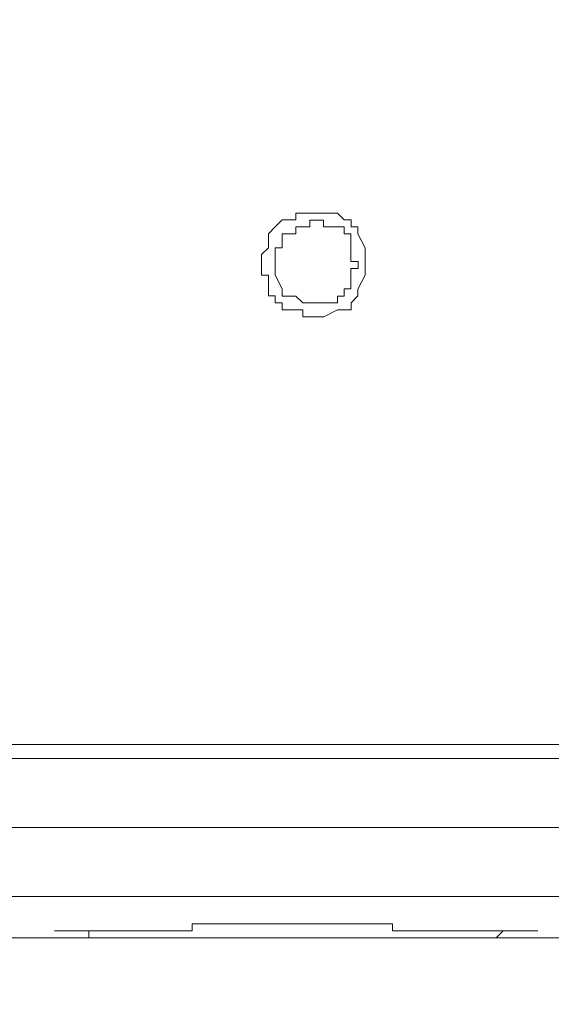
# Model space of a CAD drawing. Units: inches. Extents: x 5.8 to 23.3, y 8.2 to 20.4.
# Drawn here: x 13.9 to 14, y 12.1 to 12.2 of the extents above; entities that cross this region are included whole.
import ezdxf

# ---------------------------------------------------------------- set-up
doc = ezdxf.new("R2010")
doc.units = ezdxf.units.IN
doc.header["$MEASUREMENT"] = 0
doc.layers.add('Vrstva 1', color=7, linetype='Continuous')

msp = doc.modelspace()

# ---------------------------------------------------------------- linework, layer by layer
at = {"layer": 'Vrstva 1', "lineweight": 18}
msp.add_open_spline([(5.81549, 10.69388), (5.81549, 10.69388), (23.29856, 10.69388), (23.29856, 10.69388), (23.29856, 10.69388), (23.29856, 10.69388), (23.29856, 19.41324), (23.29856, 19.41324), (23.29856, 19.41324), (23.29856, 19.41324), (5.81549, 19.41324), (5.81549, 19.41324), (5.81549, 19.41324), (5.81549, 19.41324), (5.81549, 10.69388), (5.81549, 10.69388)], degree=3, knots=[0, 0, 0, 0, 0.25, 0.25, 0.25, 0.25, 0.5, 0.5, 0.5, 0.5, 0.75, 0.75, 0.75, 0.75, 1, 1, 1, 1], dxfattribs=at)
at = {"layer": 'Vrstva 1', "lineweight": 15}
for points, knots in [([(12.87347, 15.49788), (12.87347, 15.49788), (14.98865, 15.49788), (14.98865, 15.49788), (14.98865, 15.49788), (14.98865, 15.49788), (14.98865, 12.13323), (14.98865, 12.13323), (14.98865, 12.13323), (14.98865, 12.13323), (12.87139, 12.13323), (12.87139, 12.13323)], [0, 0, 0, 0, 0.333333, 0.333333, 0.333333, 0.333333, 0.666667, 0.666667, 0.666667, 0.666667, 1, 1, 1, 1]), ([(13.97089, 12.20667), (13.97089, 12.20667), (13.97089, 12.20667), (13.97089, 12.20667), (13.97089, 12.20667), (13.97089, 12.20667), (13.97089, 12.2077), (13.97089, 12.2077), (13.97089, 12.2077), (13.97089, 12.2077), (13.96983, 12.20978), (13.96983, 12.20978), (13.96983, 12.20978), (13.96983, 12.20978), (13.96983, 12.2108), (13.96983, 12.2108), (13.96983, 12.2108), (13.96983, 12.2108), (13.96881, 12.2108), (13.96881, 12.2108), (13.96881, 12.2108), (13.96881, 12.2108), (13.96881, 12.21186), (13.96881, 12.21186), (13.96881, 12.21186), (13.96881, 12.21186), (13.96779, 12.21186), (13.96779, 12.21186), (13.96779, 12.21186), (13.96779, 12.21186), (13.96676, 12.21285), (13.96676, 12.21285), (13.96676, 12.21285), (13.96676, 12.21285), (13.96472, 12.21285), (13.96472, 12.21285), (13.96472, 12.21285), (13.96472, 12.21285), (13.96366, 12.21285), (13.96366, 12.21285), (13.96366, 12.21285), (13.96366, 12.21285), (13.9626, 12.21285), (13.9626, 12.21285), (13.9626, 12.21285), (13.9626, 12.21285), (13.96158, 12.21285), (13.96158, 12.21285), (13.96158, 12.21285), (13.96158, 12.21285), (13.96052, 12.21285), (13.96052, 12.21285), (13.96052, 12.21285), (13.96052, 12.21285), (13.96052, 12.21186), (13.96052, 12.21186), (13.96052, 12.21186), (13.96052, 12.21186), (13.95847, 12.21186), (13.95847, 12.21186), (13.95847, 12.21186), (13.95847, 12.21186), (13.95741, 12.2108), (13.95741, 12.2108), (13.95741, 12.2108), (13.95741, 12.2108), (13.95643, 12.20978), (13.95643, 12.20978), (13.95643, 12.20978), (13.95643, 12.20978), (13.95643, 12.2077), (13.95643, 12.2077), (13.95643, 12.2077), (13.95643, 12.2077), (13.95537, 12.20667), (13.95537, 12.20667), (13.95537, 12.20667), (13.95537, 12.20667), (13.95537, 12.20562), (13.95537, 12.20562), (13.95537, 12.20562), (13.95537, 12.20562), (13.95537, 12.20459), (13.95537, 12.20459), (13.95537, 12.20459), (13.95537, 12.20459), (13.95537, 12.20357), (13.95537, 12.20357), (13.95537, 12.20357), (13.95537, 12.20357), (13.95643, 12.20357), (13.95643, 12.20357), (13.95643, 12.20357), (13.95643, 12.20357), (13.95643, 12.20149), (13.95643, 12.20149), (13.95643, 12.20149), (13.95643, 12.20149), (13.95643, 12.20046), (13.95643, 12.20046), (13.95643, 12.20046), (13.95643, 12.20046), (13.95741, 12.20046), (13.95741, 12.20046), (13.95741, 12.20046), (13.95741, 12.20046), (13.95741, 12.19944), (13.95741, 12.19944), (13.95741, 12.19944), (13.95741, 12.19944), (13.95847, 12.19944), (13.95847, 12.19944), (13.95847, 12.19944), (13.95847, 12.19944), (13.95847, 12.19838), (13.95847, 12.19838), (13.95847, 12.19838), (13.95847, 12.19838), (13.96052, 12.19838), (13.96052, 12.19838), (13.96052, 12.19838), (13.96052, 12.19838), (13.96158, 12.19838), (13.96158, 12.19838), (13.96158, 12.19838), (13.96158, 12.19838), (13.96158, 12.19736), (13.96158, 12.19736), (13.96158, 12.19736), (13.96158, 12.19736), (13.9626, 12.19736), (13.9626, 12.19736), (13.9626, 12.19736), (13.9626, 12.19736), (13.96366, 12.19736), (13.96366, 12.19736), (13.96366, 12.19736), (13.96366, 12.19736), (13.96472, 12.19736), (13.96472, 12.19736), (13.96472, 12.19736), (13.96472, 12.19736), (13.96676, 12.19838), (13.96676, 12.19838), (13.96676, 12.19838), (13.96676, 12.19838), (13.96779, 12.19838), (13.96779, 12.19838), (13.96779, 12.19838), (13.96779, 12.19838), (13.96881, 12.19838), (13.96881, 12.19838), (13.96881, 12.19838), (13.96881, 12.19838), (13.96881, 12.19944), (13.96881, 12.19944), (13.96881, 12.19944), (13.96881, 12.19944), (13.96983, 12.20046), (13.96983, 12.20046), (13.96983, 12.20046), (13.96983, 12.20046), (13.96983, 12.20149), (13.96983, 12.20149), (13.96983, 12.20149), (13.96983, 12.20149), (13.97089, 12.20357), (13.97089, 12.20357), (13.97089, 12.20357), (13.97089, 12.20357), (13.97089, 12.20459), (13.97089, 12.20459), (13.97089, 12.20459), (13.97089, 12.20459), (13.97089, 12.20562), (13.97089, 12.20562)], [0, 0, 0, 0, 0.022727, 0.022727, 0.022727, 0.022727, 0.045455, 0.045455, 0.045455, 0.045455, 0.068182, 0.068182, 0.068182, 0.068182, 0.090909, 0.090909, 0.090909, 0.090909, 0.113636, 0.113636, 0.113636, 0.113636, 0.136364, 0.136364, 0.136364, 0.136364, 0.159091, 0.159091, 0.159091, 0.159091, 0.181818, 0.181818, 0.181818, 0.181818, 0.204545, 0.204545, 0.204545, 0.204545, 0.227273, 0.227273, 0.227273, 0.227273, 0.25, 0.25, 0.25, 0.25, 0.272727, 0.272727, 0.272727, 0.272727, 0.295455, 0.295455, 0.295455, 0.295455, 0.318182, 0.318182, 0.318182, 0.318182, 0.340909, 0.340909, 0.340909, 0.340909, 0.363636, 0.363636, 0.363636, 0.363636, 0.386364, 0.386364, 0.386364, 0.386364, 0.409091, 0.409091, 0.409091, 0.409091, 0.431818, 0.431818, 0.431818, 0.431818, 0.454545, 0.454545, 0.454545, 0.454545, 0.477273, 0.477273, 0.477273, 0.477273, 0.5, 0.5, 0.5, 0.5, 0.522727, 0.522727, 0.522727, 0.522727, 0.545455, 0.545455, 0.545455, 0.545455, 0.568182, 0.568182, 0.568182, 0.568182, 0.590909, 0.590909, 0.590909, 0.590909, 0.613636, 0.613636, 0.613636, 0.613636, 0.636364, 0.636364, 0.636364, 0.636364, 0.659091, 0.659091, 0.659091, 0.659091, 0.681818, 0.681818, 0.681818, 0.681818, 0.704545, 0.704545, 0.704545, 0.704545, 0.727273, 0.727273, 0.727273, 0.727273, 0.75, 0.75, 0.75, 0.75, 0.772727, 0.772727, 0.772727, 0.772727, 0.795455, 0.795455, 0.795455, 0.795455, 0.818182, 0.818182, 0.818182, 0.818182, 0.840909, 0.840909, 0.840909, 0.840909, 0.863636, 0.863636, 0.863636, 0.863636, 0.886364, 0.886364, 0.886364, 0.886364, 0.909091, 0.909091, 0.909091, 0.909091, 0.931818, 0.931818, 0.931818, 0.931818, 0.954545, 0.954545, 0.954545, 0.954545, 0.977273, 0.977273, 0.977273, 0.977273, 1, 1, 1, 1]), ([(13.96985, 12.20562), (13.96985, 12.20562), (13.96985, 12.20562), (13.96985, 12.20562), (13.96985, 12.20562), (13.96985, 12.20562), (13.96879, 12.20562), (13.96879, 12.20562), (13.96879, 12.20562), (13.96879, 12.20562), (13.96879, 12.20668), (13.96879, 12.20668), (13.96879, 12.20668), (13.96879, 12.20668), (13.96879, 12.2077), (13.96879, 12.2077), (13.96879, 12.2077), (13.96879, 12.2077), (13.96879, 12.20975), (13.96879, 12.20975), (13.96879, 12.20975), (13.96879, 12.20975), (13.96777, 12.20975), (13.96777, 12.20975), (13.96777, 12.20975), (13.96777, 12.20975), (13.96777, 12.21084), (13.96777, 12.21084), (13.96777, 12.21084), (13.96777, 12.21084), (13.96675, 12.21084), (13.96675, 12.21084), (13.96675, 12.21084), (13.96675, 12.21084), (13.96467, 12.21084), (13.96467, 12.21084), (13.96467, 12.21084), (13.96467, 12.21084), (13.96467, 12.21183), (13.96467, 12.21183), (13.96467, 12.21183), (13.96467, 12.21183), (13.96368, 12.21183), (13.96368, 12.21183), (13.96368, 12.21183), (13.96368, 12.21183), (13.96262, 12.21183), (13.96262, 12.21183), (13.96262, 12.21183), (13.96262, 12.21183), (13.96262, 12.21084), (13.96262, 12.21084), (13.96262, 12.21084), (13.96262, 12.21084), (13.96156, 12.21084), (13.96156, 12.21084), (13.96156, 12.21084), (13.96156, 12.21084), (13.96054, 12.21084), (13.96054, 12.21084), (13.96054, 12.21084), (13.96054, 12.21084), (13.96054, 12.20975), (13.96054, 12.20975), (13.96054, 12.20975), (13.96054, 12.20975), (13.95849, 12.20975), (13.95849, 12.20975), (13.95849, 12.20975), (13.95849, 12.20975), (13.95849, 12.2077), (13.95849, 12.2077), (13.95849, 12.2077), (13.95849, 12.2077), (13.95744, 12.2077), (13.95744, 12.2077), (13.95744, 12.2077), (13.95744, 12.2077), (13.95744, 12.20668), (13.95744, 12.20668), (13.95744, 12.20668), (13.95744, 12.20668), (13.95744, 12.20562), (13.95744, 12.20562), (13.95744, 12.20562), (13.95744, 12.20562), (13.95744, 12.2046), (13.95744, 12.2046), (13.95744, 12.2046), (13.95744, 12.2046), (13.95744, 12.20357), (13.95744, 12.20357), (13.95744, 12.20357), (13.95744, 12.20357), (13.95849, 12.20153), (13.95849, 12.20153), (13.95849, 12.20153), (13.95849, 12.20153), (13.95849, 12.20043), (13.95849, 12.20043), (13.95849, 12.20043), (13.95849, 12.20043), (13.96054, 12.20043), (13.96054, 12.20043), (13.96054, 12.20043), (13.96054, 12.20043), (13.96156, 12.19944), (13.96156, 12.19944), (13.96156, 12.19944), (13.96156, 12.19944), (13.96262, 12.19944), (13.96262, 12.19944), (13.96262, 12.19944), (13.96262, 12.19944), (13.96368, 12.19944), (13.96368, 12.19944), (13.96368, 12.19944), (13.96368, 12.19944), (13.96467, 12.19944), (13.96467, 12.19944), (13.96467, 12.19944), (13.96467, 12.19944), (13.96675, 12.19944), (13.96675, 12.19944), (13.96675, 12.19944), (13.96675, 12.19944), (13.96675, 12.20043), (13.96675, 12.20043), (13.96675, 12.20043), (13.96675, 12.20043), (13.96777, 12.20043), (13.96777, 12.20043), (13.96777, 12.20043), (13.96777, 12.20043), (13.96777, 12.20153), (13.96777, 12.20153), (13.96777, 12.20153), (13.96777, 12.20153), (13.96879, 12.20153), (13.96879, 12.20153), (13.96879, 12.20153), (13.96879, 12.20153), (13.96879, 12.20357), (13.96879, 12.20357), (13.96879, 12.20357), (13.96879, 12.20357), (13.96879, 12.2046), (13.96879, 12.2046), (13.96879, 12.2046), (13.96879, 12.2046), (13.96985, 12.2046), (13.96985, 12.2046), (13.96985, 12.2046), (13.96985, 12.2046), (13.96985, 12.20562), (13.96985, 12.20562)], [0, 0, 0, 0, 0.025641, 0.025641, 0.025641, 0.025641, 0.051282, 0.051282, 0.051282, 0.051282, 0.076923, 0.076923, 0.076923, 0.076923, 0.102564, 0.102564, 0.102564, 0.102564, 0.128205, 0.128205, 0.128205, 0.128205, 0.153846, 0.153846, 0.153846, 0.153846, 0.179487, 0.179487, 0.179487, 0.179487, 0.205128, 0.205128, 0.205128, 0.205128, 0.230769, 0.230769, 0.230769, 0.230769, 0.25641, 0.25641, 0.25641, 0.25641, 0.282051, 0.282051, 0.282051, 0.282051, 0.307692, 0.307692, 0.307692, 0.307692, 0.333333, 0.333333, 0.333333, 0.333333, 0.358974, 0.358974, 0.358974, 0.358974, 0.384615, 0.384615, 0.384615, 0.384615, 0.410256, 0.410256, 0.410256, 0.410256, 0.435897, 0.435897, 0.435897, 0.435897, 0.461538, 0.461538, 0.461538, 0.461538, 0.487179, 0.487179, 0.487179, 0.487179, 0.512821, 0.512821, 0.512821, 0.512821, 0.538462, 0.538462, 0.538462, 0.538462, 0.564103, 0.564103, 0.564103, 0.564103, 0.589744, 0.589744, 0.589744, 0.589744, 0.615385, 0.615385, 0.615385, 0.615385, 0.641026, 0.641026, 0.641026, 0.641026, 0.666667, 0.666667, 0.666667, 0.666667, 0.692308, 0.692308, 0.692308, 0.692308, 0.717949, 0.717949, 0.717949, 0.717949, 0.74359, 0.74359, 0.74359, 0.74359, 0.769231, 0.769231, 0.769231, 0.769231, 0.794872, 0.794872, 0.794872, 0.794872, 0.820513, 0.820513, 0.820513, 0.820513, 0.846154, 0.846154, 0.846154, 0.846154, 0.871795, 0.871795, 0.871795, 0.871795, 0.897436, 0.897436, 0.897436, 0.897436, 0.923077, 0.923077, 0.923077, 0.923077, 0.948718, 0.948718, 0.948718, 0.948718, 0.974359, 0.974359, 0.974359, 0.974359, 1, 1, 1, 1]), ([(13.97089, 12.20562), (13.97089, 12.20562), (13.97089, 12.20562), (13.97089, 12.20562), (13.97089, 12.20562), (13.97089, 12.20562), (13.97089, 12.20668), (13.97089, 12.20668)], [0, 0, 0, 0, 0.5, 0.5, 0.5, 0.5, 1, 1, 1, 1]), ([(12.80417, 12.13115), (12.80417, 12.13115), (12.87138, 12.13115), (12.87138, 12.13115), (12.87138, 12.13115), (12.87138, 12.13115), (14.98864, 12.13115), (14.98864, 12.13115), (14.98864, 12.13115), (14.98864, 12.13115), (14.98864, 12.13324), (14.98864, 12.13324), (14.98864, 12.13324), (14.98864, 12.13324), (14.99072, 12.13324), (14.99072, 12.13324)], [0, 0, 0, 0, 0.25, 0.25, 0.25, 0.25, 0.5, 0.5, 0.5, 0.5, 0.75, 0.75, 0.75, 0.75, 1, 1, 1, 1]), ([(14.07949, 12.12082), (14.07949, 12.12082), (14.07949, 12.11049), (14.07949, 12.11049), (14.07949, 12.11049), (14.07949, 12.11049), (13.8468, 12.11049), (13.8468, 12.11049)], [0, 0, 0, 0, 0.5, 0.5, 0.5, 0.5, 1, 1, 1, 1]), ([(13.98226, 12.10533), (13.98226, 12.10533), (13.98226, 12.10533), (13.98226, 12.10533), (13.98226, 12.10533), (13.98226, 12.10533), (13.9812, 12.10533), (13.9812, 12.10533), (13.9812, 12.10533), (13.9812, 12.10533), (13.98018, 12.10533), (13.98018, 12.10533), (13.98018, 12.10533), (13.98018, 12.10533), (13.97813, 12.10533), (13.97813, 12.10533), (13.97813, 12.10533), (13.97813, 12.10533), (13.97707, 12.10533), (13.97707, 12.10533), (13.97707, 12.10533), (13.97707, 12.10533), (13.97608, 12.10533), (13.97608, 12.10533), (13.97608, 12.10533), (13.97608, 12.10533), (13.97502, 12.10533), (13.97502, 12.10533), (13.97502, 12.10533), (13.97502, 12.10533), (13.97502, 12.10635), (13.97502, 12.10635), (13.97502, 12.10635), (13.97502, 12.10635), (13.97397, 12.10635), (13.97397, 12.10635), (13.97397, 12.10635), (13.97397, 12.10635), (13.97192, 12.10635), (13.97192, 12.10635), (13.97192, 12.10635), (13.97192, 12.10635), (13.9709, 12.10635), (13.9709, 12.10635), (13.9709, 12.10635), (13.9709, 12.10635), (13.96984, 12.10635), (13.96984, 12.10635), (13.96984, 12.10635), (13.96984, 12.10635), (13.96878, 12.10635), (13.96878, 12.10635), (13.96878, 12.10635), (13.96878, 12.10635), (13.96779, 12.10635), (13.96779, 12.10635), (13.96779, 12.10635), (13.96779, 12.10635), (13.96673, 12.10635), (13.96673, 12.10635), (13.96673, 12.10635), (13.96673, 12.10635), (13.96469, 12.10635), (13.96469, 12.10635), (13.96469, 12.10635), (13.96469, 12.10635), (13.96367, 12.10635), (13.96367, 12.10635), (13.96367, 12.10635), (13.96367, 12.10635), (13.96261, 12.10635), (13.96261, 12.10635), (13.96261, 12.10635), (13.96261, 12.10635), (13.96155, 12.10635), (13.96155, 12.10635), (13.96155, 12.10635), (13.96155, 12.10635), (13.96053, 12.10635), (13.96053, 12.10635), (13.96053, 12.10635), (13.96053, 12.10635), (13.95848, 12.10635), (13.95848, 12.10635), (13.95848, 12.10635), (13.95848, 12.10635), (13.95746, 12.10635), (13.95746, 12.10635), (13.95746, 12.10635), (13.95746, 12.10635), (13.95643, 12.10635), (13.95643, 12.10635), (13.95643, 12.10635), (13.95643, 12.10635), (13.95537, 12.10635), (13.95537, 12.10635), (13.95537, 12.10635), (13.95537, 12.10635), (13.95432, 12.10635), (13.95432, 12.10635), (13.95432, 12.10635), (13.95432, 12.10635), (13.95329, 12.10635), (13.95329, 12.10635), (13.95329, 12.10635), (13.95329, 12.10635), (13.95125, 12.10635), (13.95125, 12.10635), (13.95125, 12.10635), (13.95125, 12.10635), (13.95019, 12.10635), (13.95019, 12.10635), (13.95019, 12.10635), (13.95019, 12.10635), (13.9492, 12.10635), (13.9492, 12.10635), (13.9492, 12.10635), (13.9492, 12.10635), (13.94814, 12.10635), (13.94814, 12.10635), (13.94814, 12.10635), (13.94814, 12.10635), (13.94708, 12.10635), (13.94708, 12.10635), (13.94708, 12.10635), (13.94708, 12.10635), (13.945, 12.10635), (13.945, 12.10635), (13.945, 12.10635), (13.945, 12.10635), (13.945, 12.10533), (13.945, 12.10533), (13.945, 12.10533), (13.945, 12.10533), (13.94402, 12.10533), (13.94402, 12.10533), (13.94402, 12.10533), (13.94402, 12.10533), (13.94296, 12.10533), (13.94296, 12.10533), (13.94296, 12.10533), (13.94296, 12.10533), (13.94193, 12.10533), (13.94193, 12.10533), (13.94193, 12.10533), (13.94193, 12.10533), (13.94091, 12.10533), (13.94091, 12.10533), (13.94091, 12.10533), (13.94091, 12.10533), (13.93985, 12.10533), (13.93985, 12.10533), (13.93985, 12.10533), (13.93985, 12.10533), (13.93777, 12.10533), (13.93777, 12.10533), (13.93777, 12.10533), (13.93777, 12.10533), (13.93675, 12.10533), (13.93675, 12.10533), (13.93675, 12.10533), (13.93675, 12.10533), (13.93573, 12.10533), (13.93573, 12.10533), (13.93573, 12.10533), (13.93573, 12.10533), (13.9347, 12.10533), (13.9347, 12.10533), (13.9347, 12.10533), (13.9347, 12.10533), (13.93364, 12.10533), (13.93364, 12.10533), (13.93364, 12.10533), (13.93364, 12.10533), (13.9316, 12.10533), (13.9316, 12.10533), (13.9316, 12.10533), (13.9316, 12.10533), (13.93054, 12.10533), (13.93054, 12.10533), (13.93054, 12.10533), (13.93054, 12.10533), (13.92952, 12.10533), (13.92952, 12.10533), (13.92952, 12.10533), (13.92952, 12.10533), (13.92846, 12.10533), (13.92846, 12.10533), (13.92846, 12.10533), (13.92846, 12.10533), (13.92747, 12.10533), (13.92747, 12.10533), (13.92747, 12.10533), (13.92747, 12.10533), (13.92641, 12.10533), (13.92641, 12.10533), (13.92641, 12.10533), (13.92641, 12.10533), (13.92437, 12.10533), (13.92437, 12.10533), (13.92437, 12.10533), (13.92437, 12.10533), (13.92641, 12.10533), (13.92641, 12.10533), (13.92641, 12.10533), (13.92641, 12.10533), (13.92747, 12.10533), (13.92747, 12.10533), (13.92747, 12.10533), (13.92747, 12.10533), (13.92846, 12.10533), (13.92846, 12.10533), (13.92846, 12.10533), (13.92846, 12.10533), (13.92952, 12.10533), (13.92952, 12.10533), (13.92952, 12.10533), (13.92952, 12.10533), (13.92952, 12.10427), (13.92952, 12.10427), (13.92952, 12.10427), (13.92952, 12.10427), (13.93054, 12.10427), (13.93054, 12.10427), (13.93054, 12.10427), (13.93054, 12.10427), (13.9316, 12.10427), (13.9316, 12.10427), (13.9316, 12.10427), (13.9316, 12.10427), (13.93364, 12.10427), (13.93364, 12.10427), (13.93364, 12.10427), (13.93364, 12.10427), (13.9347, 12.10427), (13.9347, 12.10427), (13.9347, 12.10427), (13.9347, 12.10427), (13.93573, 12.10427), (13.93573, 12.10427), (13.93573, 12.10427), (13.93573, 12.10427), (13.93675, 12.10427), (13.93675, 12.10427), (13.93675, 12.10427), (13.93675, 12.10427), (13.93777, 12.10427), (13.93777, 12.10427), (13.93777, 12.10427), (13.93777, 12.10427), (13.93985, 12.10427), (13.93985, 12.10427), (13.93985, 12.10427), (13.93985, 12.10427), (13.94091, 12.10427), (13.94091, 12.10427), (13.94091, 12.10427), (13.94091, 12.10427), (13.94193, 12.10427), (13.94193, 12.10427), (13.94193, 12.10427), (13.94193, 12.10427), (13.94296, 12.10427), (13.94296, 12.10427), (13.94296, 12.10427), (13.94296, 12.10427), (13.94402, 12.10427), (13.94402, 12.10427), (13.94402, 12.10427), (13.94402, 12.10427), (13.945, 12.10427), (13.945, 12.10427), (13.945, 12.10427), (13.945, 12.10427), (13.94708, 12.10427), (13.94708, 12.10427), (13.94708, 12.10427), (13.94708, 12.10427), (13.94814, 12.10427), (13.94814, 12.10427), (13.94814, 12.10427), (13.94814, 12.10427), (13.9492, 12.10427), (13.9492, 12.10427), (13.9492, 12.10427), (13.9492, 12.10427), (13.95019, 12.10427), (13.95019, 12.10427), (13.95019, 12.10427), (13.95019, 12.10427), (13.95125, 12.10427), (13.95125, 12.10427), (13.95125, 12.10427), (13.95125, 12.10427), (13.95329, 12.10427), (13.95329, 12.10427), (13.95329, 12.10427), (13.95329, 12.10427), (13.95432, 12.10427), (13.95432, 12.10427), (13.95432, 12.10427), (13.95432, 12.10427), (13.95537, 12.10427), (13.95537, 12.10427), (13.95537, 12.10427), (13.95537, 12.10427), (13.95643, 12.10427), (13.95643, 12.10427), (13.95643, 12.10427), (13.95643, 12.10427), (13.95746, 12.10427), (13.95746, 12.10427), (13.95746, 12.10427), (13.95746, 12.10427), (13.95848, 12.10427), (13.95848, 12.10427), (13.95848, 12.10427), (13.95848, 12.10427), (13.96053, 12.10427), (13.96053, 12.10427), (13.96053, 12.10427), (13.96053, 12.10427), (13.96155, 12.10427), (13.96155, 12.10427), (13.96155, 12.10427), (13.96155, 12.10427), (13.96261, 12.10427), (13.96261, 12.10427), (13.96261, 12.10427), (13.96261, 12.10427), (13.96367, 12.10427), (13.96367, 12.10427), (13.96367, 12.10427), (13.96367, 12.10427), (13.96469, 12.10427), (13.96469, 12.10427), (13.96469, 12.10427), (13.96469, 12.10427), (13.96673, 12.10427), (13.96673, 12.10427), (13.96673, 12.10427), (13.96673, 12.10427), (13.96779, 12.10427), (13.96779, 12.10427), (13.96779, 12.10427), (13.96779, 12.10427), (13.96878, 12.10427), (13.96878, 12.10427), (13.96878, 12.10427), (13.96878, 12.10427), (13.96984, 12.10427), (13.96984, 12.10427), (13.96984, 12.10427), (13.96984, 12.10427), (13.9709, 12.10427), (13.9709, 12.10427), (13.9709, 12.10427), (13.9709, 12.10427), (13.97192, 12.10427), (13.97192, 12.10427)], [0, 0, 0, 0, 0.011111, 0.011111, 0.011111, 0.011111, 0.022222, 0.022222, 0.022222, 0.022222, 0.033333, 0.033333, 0.033333, 0.033333, 0.044444, 0.044444, 0.044444, 0.044444, 0.055556, 0.055556, 0.055556, 0.055556, 0.066667, 0.066667, 0.066667, 0.066667, 0.077778, 0.077778, 0.077778, 0.077778, 0.088889, 0.088889, 0.088889, 0.088889, 0.1, 0.1, 0.1, 0.1, 0.111111, 0.111111, 0.111111, 0.111111, 0.122222, 0.122222, 0.122222, 0.122222, 0.133333, 0.133333, 0.133333, 0.133333, 0.144444, 0.144444, 0.144444, 0.144444, 0.155556, 0.155556, 0.155556, 0.155556, 0.166667, 0.166667, 0.166667, 0.166667, 0.177778, 0.177778, 0.177778, 0.177778, 0.188889, 0.188889, 0.188889, 0.188889, 0.2, 0.2, 0.2, 0.2, 0.211111, 0.211111, 0.211111, 0.211111, 0.222222, 0.222222, 0.222222, 0.222222, 0.233333, 0.233333, 0.233333, 0.233333, 0.244444, 0.244444, 0.244444, 0.244444, 0.255556, 0.255556, 0.255556, 0.255556, 0.266667, 0.266667, 0.266667, 0.266667, 0.277778, 0.277778, 0.277778, 0.277778, 0.288889, 0.288889, 0.288889, 0.288889, 0.3, 0.3, 0.3, 0.3, 0.311111, 0.311111, 0.311111, 0.311111, 0.322222, 0.322222, 0.322222, 0.322222, 0.333333, 0.333333, 0.333333, 0.333333, 0.344444, 0.344444, 0.344444, 0.344444, 0.355556, 0.355556, 0.355556, 0.355556, 0.366667, 0.366667, 0.366667, 0.366667, 0.377778, 0.377778, 0.377778, 0.377778, 0.388889, 0.388889, 0.388889, 0.388889, 0.4, 0.4, 0.4, 0.4, 0.411111, 0.411111, 0.411111, 0.411111, 0.422222, 0.422222, 0.422222, 0.422222, 0.433333, 0.433333, 0.433333, 0.433333, 0.444444, 0.444444, 0.444444, 0.444444, 0.455556, 0.455556, 0.455556, 0.455556, 0.466667, 0.466667, 0.466667, 0.466667, 0.477778, 0.477778, 0.477778, 0.477778, 0.488889, 0.488889, 0.488889, 0.488889, 0.5, 0.5, 0.5, 0.5, 0.511111, 0.511111, 0.511111, 0.511111, 0.522222, 0.522222, 0.522222, 0.522222, 0.533333, 0.533333, 0.533333, 0.533333, 0.544444, 0.544444, 0.544444, 0.544444, 0.555556, 0.555556, 0.555556, 0.555556, 0.566667, 0.566667, 0.566667, 0.566667, 0.577778, 0.577778, 0.577778, 0.577778, 0.588889, 0.588889, 0.588889, 0.588889, 0.6, 0.6, 0.6, 0.6, 0.611111, 0.611111, 0.611111, 0.611111, 0.622222, 0.622222, 0.622222, 0.622222, 0.633333, 0.633333, 0.633333, 0.633333, 0.644444, 0.644444, 0.644444, 0.644444, 0.655556, 0.655556, 0.655556, 0.655556, 0.666667, 0.666667, 0.666667, 0.666667, 0.677778, 0.677778, 0.677778, 0.677778, 0.688889, 0.688889, 0.688889, 0.688889, 0.7, 0.7, 0.7, 0.7, 0.711111, 0.711111, 0.711111, 0.711111, 0.722222, 0.722222, 0.722222, 0.722222, 0.733333, 0.733333, 0.733333, 0.733333, 0.744444, 0.744444, 0.744444, 0.744444, 0.755556, 0.755556, 0.755556, 0.755556, 0.766667, 0.766667, 0.766667, 0.766667, 0.777778, 0.777778, 0.777778, 0.777778, 0.788889, 0.788889, 0.788889, 0.788889, 0.8, 0.8, 0.8, 0.8, 0.811111, 0.811111, 0.811111, 0.811111, 0.822222, 0.822222, 0.822222, 0.822222, 0.833333, 0.833333, 0.833333, 0.833333, 0.844444, 0.844444, 0.844444, 0.844444, 0.855556, 0.855556, 0.855556, 0.855556, 0.866667, 0.866667, 0.866667, 0.866667, 0.877778, 0.877778, 0.877778, 0.877778, 0.888889, 0.888889, 0.888889, 0.888889, 0.9, 0.9, 0.9, 0.9, 0.911111, 0.911111, 0.911111, 0.911111, 0.922222, 0.922222, 0.922222, 0.922222, 0.933333, 0.933333, 0.933333, 0.933333, 0.944444, 0.944444, 0.944444, 0.944444, 0.955556, 0.955556, 0.955556, 0.955556, 0.966667, 0.966667, 0.966667, 0.966667, 0.977778, 0.977778, 0.977778, 0.977778, 0.988889, 0.988889, 0.988889, 0.988889, 1, 1, 1, 1]), ([(13.83643, 12.10533), (13.83643, 12.10533), (13.83851, 12.10533), (13.83851, 12.10533), (13.83851, 12.10533), (13.83851, 12.10533), (13.84056, 12.10533), (13.84056, 12.10533), (13.84056, 12.10533), (13.84056, 12.10533), (13.8426, 12.10533), (13.8426, 12.10533), (13.8426, 12.10533), (13.8426, 12.10533), (13.8468, 12.10533), (13.8468, 12.10533), (13.8468, 12.10533), (13.8468, 12.10533), (13.84885, 12.10533), (13.84885, 12.10533), (13.84885, 12.10533), (13.84885, 12.10533), (13.85195, 12.10533), (13.85195, 12.10533), (13.85195, 12.10533), (13.85195, 12.10533), (13.85403, 12.10533), (13.85403, 12.10533), (13.85403, 12.10533), (13.85403, 12.10533), (13.85608, 12.10533), (13.85608, 12.10533), (13.85608, 12.10533), (13.85608, 12.10533), (13.85918, 12.10533), (13.85918, 12.10533), (13.85918, 12.10533), (13.85918, 12.10533), (13.86126, 12.10533), (13.86126, 12.10533), (13.86126, 12.10533), (13.86126, 12.10533), (13.86335, 12.10533), (13.86335, 12.10533), (13.86335, 12.10533), (13.86335, 12.10533), (13.86641, 12.10533), (13.86641, 12.10533), (13.86641, 12.10533), (13.86641, 12.10533), (13.8685, 12.10533), (13.8685, 12.10533), (13.8685, 12.10533), (13.8685, 12.10533), (13.87058, 12.10533), (13.87058, 12.10533), (13.87058, 12.10533), (13.87058, 12.10533), (13.87368, 12.10533), (13.87368, 12.10533), (13.87368, 12.10533), (13.87368, 12.10533), (13.87573, 12.10533), (13.87573, 12.10533), (13.87573, 12.10533), (13.87573, 12.10533), (13.87883, 12.10533), (13.87883, 12.10533), (13.87883, 12.10533), (13.87883, 12.10533), (13.88091, 12.10533), (13.88091, 12.10533), (13.88091, 12.10533), (13.88091, 12.10533), (13.88194, 12.10533), (13.88194, 12.10533), (13.88194, 12.10533), (13.88194, 12.10533), (13.88398, 12.10533), (13.88398, 12.10533), (13.88398, 12.10533), (13.88398, 12.10533), (13.88709, 12.10533), (13.88709, 12.10533), (13.88709, 12.10533), (13.88709, 12.10533), (13.89023, 12.10533), (13.89023, 12.10533), (13.89023, 12.10533), (13.89023, 12.10533), (13.89432, 12.10533), (13.89432, 12.10533), (13.89432, 12.10533), (13.89432, 12.10533), (13.8964, 12.10533), (13.8964, 12.10533), (13.8964, 12.10533), (13.8964, 12.10533), (13.90056, 12.10533), (13.90056, 12.10533), (13.90056, 12.10533), (13.90056, 12.10533), (13.90363, 12.10427), (13.90363, 12.10427), (13.90363, 12.10427), (13.90363, 12.10427), (13.90677, 12.10427), (13.90677, 12.10427), (13.90677, 12.10427), (13.90677, 12.10427), (13.90988, 12.10427), (13.90988, 12.10427), (13.90988, 12.10427), (13.90988, 12.10427), (13.91298, 12.10427), (13.91298, 12.10427), (13.91298, 12.10427), (13.91298, 12.10427), (13.91605, 12.10427), (13.91605, 12.10427), (13.91605, 12.10427), (13.91605, 12.10427), (13.91916, 12.10427), (13.91916, 12.10427), (13.91916, 12.10427), (13.91916, 12.10427), (13.92021, 12.10427), (13.92021, 12.10427), (13.92021, 12.10427), (13.92021, 12.10427), (13.92124, 12.10427), (13.92124, 12.10427), (13.92124, 12.10427), (13.92124, 12.10427), (13.92229, 12.10427), (13.92229, 12.10427), (13.92229, 12.10427), (13.92229, 12.10427), (13.92332, 12.10427), (13.92332, 12.10427), (13.92332, 12.10427), (13.92332, 12.10427), (13.92434, 12.10427), (13.92434, 12.10427), (13.92434, 12.10427), (13.92434, 12.10427), (13.92639, 12.10427), (13.92639, 12.10427), (13.92639, 12.10427), (13.92639, 12.10427), (13.92745, 12.10427), (13.92745, 12.10427), (13.92745, 12.10427), (13.92745, 12.10427), (13.92847, 12.10427), (13.92847, 12.10427), (13.92847, 12.10427), (13.92847, 12.10427), (13.92953, 12.10427), (13.92953, 12.10427), (13.92953, 12.10427), (13.92953, 12.10427), (13.93055, 12.10427), (13.93055, 12.10427), (13.93055, 12.10427), (13.93055, 12.10427), (13.93161, 12.10427), (13.93161, 12.10427), (13.93161, 12.10427), (13.93161, 12.10427), (13.93365, 12.10427), (13.93365, 12.10427), (13.93365, 12.10427), (13.93365, 12.10427), (13.93468, 12.10427), (13.93468, 12.10427), (13.93468, 12.10427), (13.93468, 12.10427), (13.9357, 12.10427), (13.9357, 12.10427), (13.9357, 12.10427), (13.9357, 12.10427), (13.93676, 12.10427), (13.93676, 12.10427), (13.93676, 12.10427), (13.93676, 12.10427), (13.93778, 12.10427), (13.93778, 12.10427), (13.93778, 12.10427), (13.93778, 12.10427), (13.93986, 12.10427), (13.93986, 12.10427), (13.93986, 12.10427), (13.93986, 12.10427), (13.94089, 12.10427), (13.94089, 12.10427), (13.94089, 12.10427), (13.94089, 12.10427), (13.94194, 12.10427), (13.94194, 12.10427), (13.94194, 12.10427), (13.94194, 12.10427), (13.94293, 12.10427), (13.94293, 12.10427), (13.94293, 12.10427), (13.94293, 12.10427), (13.94399, 12.10427), (13.94399, 12.10427), (13.94399, 12.10427), (13.94399, 12.10427), (13.94501, 12.10427), (13.94501, 12.10427), (13.94501, 12.10427), (13.94501, 12.10427), (13.9471, 12.10427), (13.9471, 12.10427), (13.9471, 12.10427), (13.9471, 12.10427), (13.94812, 12.10427), (13.94812, 12.10427), (13.94812, 12.10427), (13.94812, 12.10427), (13.94918, 12.10427), (13.94918, 12.10427), (13.94918, 12.10427), (13.94918, 12.10427), (13.9502, 12.10427), (13.9502, 12.10427), (13.9502, 12.10427), (13.9502, 12.10427), (13.95122, 12.10427), (13.95122, 12.10427), (13.95122, 12.10427), (13.95122, 12.10427), (13.9533, 12.10427), (13.9533, 12.10427), (13.9533, 12.10427), (13.9533, 12.10427), (13.95436, 12.10427), (13.95436, 12.10427), (13.95436, 12.10427), (13.95436, 12.10427), (13.95539, 12.10427), (13.95539, 12.10427), (13.95539, 12.10427), (13.95539, 12.10427), (13.95641, 12.10427), (13.95641, 12.10427), (13.95641, 12.10427), (13.95641, 12.10427), (13.95743, 12.10427), (13.95743, 12.10427), (13.95743, 12.10427), (13.95743, 12.10427), (13.95849, 12.10427), (13.95849, 12.10427), (13.95849, 12.10427), (13.95849, 12.10427), (13.96054, 12.10427), (13.96054, 12.10427), (13.96054, 12.10427), (13.96054, 12.10427), (13.96159, 12.10427), (13.96159, 12.10427), (13.96159, 12.10427), (13.96159, 12.10427), (13.96262, 12.10427), (13.96262, 12.10427), (13.96262, 12.10427), (13.96262, 12.10427), (13.96368, 12.10427), (13.96368, 12.10427), (13.96368, 12.10427), (13.96368, 12.10427), (13.96466, 12.10427), (13.96466, 12.10427), (13.96466, 12.10427), (13.96466, 12.10427), (13.96674, 12.10427), (13.96674, 12.10427), (13.96674, 12.10427), (13.96674, 12.10427), (13.96777, 12.10427), (13.96777, 12.10427), (13.96777, 12.10427), (13.96777, 12.10427), (13.96883, 12.10427), (13.96883, 12.10427), (13.96883, 12.10427), (13.96883, 12.10427), (13.96985, 12.10427), (13.96985, 12.10427), (13.96985, 12.10427), (13.96985, 12.10427), (13.97091, 12.10427), (13.97091, 12.10427), (13.97091, 12.10427), (13.97091, 12.10427), (13.97193, 12.10427), (13.97193, 12.10427), (13.97193, 12.10427), (13.97193, 12.10427), (13.97398, 12.10427), (13.97398, 12.10427), (13.97398, 12.10427), (13.97398, 12.10427), (13.97504, 12.10427), (13.97504, 12.10427), (13.97504, 12.10427), (13.97504, 12.10427), (13.97606, 12.10427), (13.97606, 12.10427), (13.97606, 12.10427), (13.97606, 12.10427), (13.97708, 12.10427), (13.97708, 12.10427), (13.97708, 12.10427), (13.97708, 12.10427), (13.97814, 12.10427), (13.97814, 12.10427), (13.97814, 12.10427), (13.97814, 12.10427), (13.98019, 12.10427), (13.98019, 12.10427), (13.98019, 12.10427), (13.98019, 12.10427), (13.98121, 12.10427), (13.98121, 12.10427), (13.98121, 12.10427), (13.98121, 12.10427), (13.98227, 12.10427), (13.98227, 12.10427), (13.98227, 12.10427), (13.98227, 12.10427), (13.98333, 12.10427), (13.98333, 12.10427), (13.98333, 12.10427), (13.98333, 12.10427), (13.98431, 12.10427), (13.98431, 12.10427), (13.98431, 12.10427), (13.98431, 12.10427), (13.98537, 12.10427), (13.98537, 12.10427), (13.98537, 12.10427), (13.98537, 12.10427), (13.98742, 12.10427), (13.98742, 12.10427), (13.98742, 12.10427), (13.98742, 12.10427), (13.98844, 12.10427), (13.98844, 12.10427), (13.98844, 12.10427), (13.98844, 12.10427), (13.9895, 12.10427), (13.9895, 12.10427), (13.9895, 12.10427), (13.9895, 12.10427), (13.99056, 12.10427), (13.99056, 12.10427), (13.99056, 12.10427), (13.99056, 12.10427), (13.99158, 12.10427), (13.99158, 12.10427), (13.99158, 12.10427), (13.99158, 12.10427), (13.99363, 12.10427), (13.99363, 12.10427), (13.99363, 12.10427), (13.99363, 12.10427), (13.99465, 12.10427), (13.99465, 12.10427), (13.99465, 12.10427), (13.99465, 12.10427), (13.99567, 12.10427), (13.99567, 12.10427), (13.99567, 12.10427), (13.99567, 12.10427), (13.99673, 12.10427), (13.99673, 12.10427), (13.99673, 12.10427), (13.99673, 12.10427), (13.99779, 12.10427), (13.99779, 12.10427), (13.99779, 12.10427), (13.99779, 12.10427), (13.99881, 12.10427), (13.99881, 12.10427), (13.99881, 12.10427), (13.99881, 12.10427), (14.00086, 12.10427), (14.00086, 12.10427), (14.00086, 12.10427), (14.00086, 12.10427), (14.00192, 12.10427), (14.00192, 12.10427)], [0, 0, 0, 0, 0.010101, 0.010101, 0.010101, 0.010101, 0.020202, 0.020202, 0.020202, 0.020202, 0.030303, 0.030303, 0.030303, 0.030303, 0.040404, 0.040404, 0.040404, 0.040404, 0.050505, 0.050505, 0.050505, 0.050505, 0.060606, 0.060606, 0.060606, 0.060606, 0.070707, 0.070707, 0.070707, 0.070707, 0.080808, 0.080808, 0.080808, 0.080808, 0.090909, 0.090909, 0.090909, 0.090909, 0.10101, 0.10101, 0.10101, 0.10101, 0.111111, 0.111111, 0.111111, 0.111111, 0.121212, 0.121212, 0.121212, 0.121212, 0.131313, 0.131313, 0.131313, 0.131313, 0.141414, 0.141414, 0.141414, 0.141414, 0.151515, 0.151515, 0.151515, 0.151515, 0.161616, 0.161616, 0.161616, 0.161616, 0.171717, 0.171717, 0.171717, 0.171717, 0.181818, 0.181818, 0.181818, 0.181818, 0.191919, 0.191919, 0.191919, 0.191919, 0.20202, 0.20202, 0.20202, 0.20202, 0.212121, 0.212121, 0.212121, 0.212121, 0.222222, 0.222222, 0.222222, 0.222222, 0.232323, 0.232323, 0.232323, 0.232323, 0.242424, 0.242424, 0.242424, 0.242424, 0.252525, 0.252525, 0.252525, 0.252525, 0.262626, 0.262626, 0.262626, 0.262626, 0.272727, 0.272727, 0.272727, 0.272727, 0.282828, 0.282828, 0.282828, 0.282828, 0.292929, 0.292929, 0.292929, 0.292929, 0.30303, 0.30303, 0.30303, 0.30303, 0.313131, 0.313131, 0.313131, 0.313131, 0.323232, 0.323232, 0.323232, 0.323232, 0.333333, 0.333333, 0.333333, 0.333333, 0.343434, 0.343434, 0.343434, 0.343434, 0.353535, 0.353535, 0.353535, 0.353535, 0.363636, 0.363636, 0.363636, 0.363636, 0.373737, 0.373737, 0.373737, 0.373737, 0.383838, 0.383838, 0.383838, 0.383838, 0.393939, 0.393939, 0.393939, 0.393939, 0.40404, 0.40404, 0.40404, 0.40404, 0.414141, 0.414141, 0.414141, 0.414141, 0.424242, 0.424242, 0.424242, 0.424242, 0.434343, 0.434343, 0.434343, 0.434343, 0.444444, 0.444444, 0.444444, 0.444444, 0.454545, 0.454545, 0.454545, 0.454545, 0.464646, 0.464646, 0.464646, 0.464646, 0.474747, 0.474747, 0.474747, 0.474747, 0.484848, 0.484848, 0.484848, 0.484848, 0.494949, 0.494949, 0.494949, 0.494949, 0.505051, 0.505051, 0.505051, 0.505051, 0.515152, 0.515152, 0.515152, 0.515152, 0.525253, 0.525253, 0.525253, 0.525253, 0.535354, 0.535354, 0.535354, 0.535354, 0.545455, 0.545455, 0.545455, 0.545455, 0.555556, 0.555556, 0.555556, 0.555556, 0.565657, 0.565657, 0.565657, 0.565657, 0.575758, 0.575758, 0.575758, 0.575758, 0.585859, 0.585859, 0.585859, 0.585859, 0.59596, 0.59596, 0.59596, 0.59596, 0.606061, 0.606061, 0.606061, 0.606061, 0.616162, 0.616162, 0.616162, 0.616162, 0.626263, 0.626263, 0.626263, 0.626263, 0.636364, 0.636364, 0.636364, 0.636364, 0.646465, 0.646465, 0.646465, 0.646465, 0.656566, 0.656566, 0.656566, 0.656566, 0.666667, 0.666667, 0.666667, 0.666667, 0.676768, 0.676768, 0.676768, 0.676768, 0.686869, 0.686869, 0.686869, 0.686869, 0.69697, 0.69697, 0.69697, 0.69697, 0.707071, 0.707071, 0.707071, 0.707071, 0.717172, 0.717172, 0.717172, 0.717172, 0.727273, 0.727273, 0.727273, 0.727273, 0.737374, 0.737374, 0.737374, 0.737374, 0.747475, 0.747475, 0.747475, 0.747475, 0.757576, 0.757576, 0.757576, 0.757576, 0.767677, 0.767677, 0.767677, 0.767677, 0.777778, 0.777778, 0.777778, 0.777778, 0.787879, 0.787879, 0.787879, 0.787879, 0.79798, 0.79798, 0.79798, 0.79798, 0.808081, 0.808081, 0.808081, 0.808081, 0.818182, 0.818182, 0.818182, 0.818182, 0.828283, 0.828283, 0.828283, 0.828283, 0.838384, 0.838384, 0.838384, 0.838384, 0.848485, 0.848485, 0.848485, 0.848485, 0.858586, 0.858586, 0.858586, 0.858586, 0.868687, 0.868687, 0.868687, 0.868687, 0.878788, 0.878788, 0.878788, 0.878788, 0.888889, 0.888889, 0.888889, 0.888889, 0.89899, 0.89899, 0.89899, 0.89899, 0.909091, 0.909091, 0.909091, 0.909091, 0.919192, 0.919192, 0.919192, 0.919192, 0.929293, 0.929293, 0.929293, 0.929293, 0.939394, 0.939394, 0.939394, 0.939394, 0.949495, 0.949495, 0.949495, 0.949495, 0.959596, 0.959596, 0.959596, 0.959596, 0.969697, 0.969697, 0.969697, 0.969697, 0.979798, 0.979798, 0.979798, 0.979798, 0.989899, 0.989899, 0.989899, 0.989899, 1, 1, 1, 1]), ([(13.91916, 12.10428), (13.91916, 12.10428), (13.91916, 12.10428), (13.91916, 12.10428), (13.91916, 12.10428), (13.91916, 12.10428), (13.92022, 12.10428), (13.92022, 12.10428), (13.92022, 12.10428), (13.92022, 12.10428), (13.92124, 12.10428), (13.92124, 12.10428), (13.92124, 12.10428), (13.92124, 12.10428), (13.92227, 12.10428), (13.92227, 12.10428), (13.92227, 12.10428), (13.92227, 12.10428), (13.92329, 12.10428), (13.92329, 12.10428), (13.92329, 12.10428), (13.92329, 12.10428), (13.92435, 12.10428), (13.92435, 12.10428), (13.92435, 12.10428), (13.92435, 12.10428), (13.92639, 12.10428), (13.92639, 12.10428), (13.92639, 12.10428), (13.92639, 12.10428), (13.92745, 12.10428), (13.92745, 12.10428), (13.92745, 12.10428), (13.92745, 12.10428), (13.92848, 12.10428), (13.92848, 12.10428), (13.92848, 12.10428), (13.92848, 12.10428), (13.92953, 12.10428), (13.92953, 12.10428), (13.92953, 12.10428), (13.92953, 12.10428), (13.93158, 12.10428), (13.93158, 12.10428), (13.93158, 12.10428), (13.93158, 12.10428), (13.93366, 12.10428), (13.93366, 12.10428), (13.93366, 12.10428), (13.93366, 12.10428), (13.93571, 12.10428), (13.93571, 12.10428), (13.93571, 12.10428), (13.93571, 12.10428), (13.93677, 12.10428), (13.93677, 12.10428), (13.93677, 12.10428), (13.93677, 12.10428), (13.93984, 12.10428), (13.93984, 12.10428), (13.93984, 12.10428), (13.93984, 12.10428), (13.94089, 12.10428), (13.94089, 12.10428), (13.94089, 12.10428), (13.94089, 12.10428), (13.94294, 12.10428), (13.94294, 12.10428), (13.94294, 12.10428), (13.94294, 12.10428), (13.944, 12.10428), (13.944, 12.10428), (13.944, 12.10428), (13.944, 12.10428), (13.9471, 12.10428), (13.9471, 12.10428), (13.9471, 12.10428), (13.9471, 12.10428), (13.94918, 12.10428), (13.94918, 12.10428), (13.94918, 12.10428), (13.94918, 12.10428), (13.95123, 12.10428), (13.95123, 12.10428), (13.95123, 12.10428), (13.95123, 12.10428), (13.95437, 12.10428), (13.95437, 12.10428), (13.95437, 12.10428), (13.95437, 12.10428), (13.95642, 12.10428), (13.95642, 12.10428), (13.95642, 12.10428), (13.95642, 12.10428), (13.95846, 12.10428), (13.95846, 12.10428), (13.95846, 12.10428), (13.95846, 12.10428), (13.9616, 12.10428), (13.9616, 12.10428), (13.9616, 12.10428), (13.9616, 12.10428), (13.96365, 12.10428), (13.96365, 12.10428), (13.96365, 12.10428), (13.96365, 12.10428), (13.96672, 12.10428), (13.96672, 12.10428), (13.96672, 12.10428), (13.96672, 12.10428), (13.96883, 12.10428), (13.96883, 12.10428), (13.96883, 12.10428), (13.96883, 12.10428), (13.97088, 12.10428), (13.97088, 12.10428), (13.97088, 12.10428), (13.97088, 12.10428), (13.9719, 12.10428), (13.9719, 12.10428), (13.9719, 12.10428), (13.9719, 12.10428), (13.97395, 12.10428), (13.97395, 12.10428), (13.97395, 12.10428), (13.97395, 12.10428), (13.97501, 12.10428), (13.97501, 12.10428), (13.97501, 12.10428), (13.97501, 12.10428), (13.97607, 12.10428), (13.97607, 12.10428), (13.97607, 12.10428), (13.97607, 12.10428), (13.97709, 12.10428), (13.97709, 12.10428), (13.97709, 12.10428), (13.97709, 12.10428), (13.97815, 12.10428), (13.97815, 12.10428), (13.97815, 12.10428), (13.97815, 12.10428), (13.98019, 12.10428), (13.98019, 12.10428), (13.98019, 12.10428), (13.98019, 12.10428), (13.98122, 12.10428), (13.98122, 12.10428), (13.98122, 12.10428), (13.98122, 12.10428), (13.98224, 12.10428), (13.98224, 12.10428), (13.98224, 12.10428), (13.98224, 12.10428), (13.9833, 12.10428), (13.9833, 12.10428), (13.9833, 12.10428), (13.9833, 12.10428), (13.98432, 12.10428), (13.98432, 12.10428), (13.98432, 12.10428), (13.98432, 12.10428), (13.98742, 12.10428), (13.98742, 12.10428), (13.98742, 12.10428), (13.98742, 12.10428), (13.98951, 12.10428), (13.98951, 12.10428), (13.98951, 12.10428), (13.98951, 12.10428), (13.99155, 12.10428), (13.99155, 12.10428), (13.99155, 12.10428), (13.99155, 12.10428), (13.99363, 12.10428), (13.99363, 12.10428), (13.99363, 12.10428), (13.99363, 12.10428), (13.99572, 12.10428), (13.99572, 12.10428), (13.99572, 12.10428), (13.99572, 12.10428), (13.99674, 12.10428), (13.99674, 12.10428), (13.99674, 12.10428), (13.99674, 12.10428), (13.99878, 12.10428), (13.99878, 12.10428)], [0, 0, 0, 0, 0.021277, 0.021277, 0.021277, 0.021277, 0.042553, 0.042553, 0.042553, 0.042553, 0.06383, 0.06383, 0.06383, 0.06383, 0.085106, 0.085106, 0.085106, 0.085106, 0.106383, 0.106383, 0.106383, 0.106383, 0.12766, 0.12766, 0.12766, 0.12766, 0.148936, 0.148936, 0.148936, 0.148936, 0.170213, 0.170213, 0.170213, 0.170213, 0.191489, 0.191489, 0.191489, 0.191489, 0.212766, 0.212766, 0.212766, 0.212766, 0.234043, 0.234043, 0.234043, 0.234043, 0.255319, 0.255319, 0.255319, 0.255319, 0.276596, 0.276596, 0.276596, 0.276596, 0.297872, 0.297872, 0.297872, 0.297872, 0.319149, 0.319149, 0.319149, 0.319149, 0.340426, 0.340426, 0.340426, 0.340426, 0.361702, 0.361702, 0.361702, 0.361702, 0.382979, 0.382979, 0.382979, 0.382979, 0.404255, 0.404255, 0.404255, 0.404255, 0.425532, 0.425532, 0.425532, 0.425532, 0.446809, 0.446809, 0.446809, 0.446809, 0.468085, 0.468085, 0.468085, 0.468085, 0.489362, 0.489362, 0.489362, 0.489362, 0.510638, 0.510638, 0.510638, 0.510638, 0.531915, 0.531915, 0.531915, 0.531915, 0.553191, 0.553191, 0.553191, 0.553191, 0.574468, 0.574468, 0.574468, 0.574468, 0.595745, 0.595745, 0.595745, 0.595745, 0.617021, 0.617021, 0.617021, 0.617021, 0.638298, 0.638298, 0.638298, 0.638298, 0.659574, 0.659574, 0.659574, 0.659574, 0.680851, 0.680851, 0.680851, 0.680851, 0.702128, 0.702128, 0.702128, 0.702128, 0.723404, 0.723404, 0.723404, 0.723404, 0.744681, 0.744681, 0.744681, 0.744681, 0.765957, 0.765957, 0.765957, 0.765957, 0.787234, 0.787234, 0.787234, 0.787234, 0.808511, 0.808511, 0.808511, 0.808511, 0.829787, 0.829787, 0.829787, 0.829787, 0.851064, 0.851064, 0.851064, 0.851064, 0.87234, 0.87234, 0.87234, 0.87234, 0.893617, 0.893617, 0.893617, 0.893617, 0.914894, 0.914894, 0.914894, 0.914894, 0.93617, 0.93617, 0.93617, 0.93617, 0.957447, 0.957447, 0.957447, 0.957447, 0.978723, 0.978723, 0.978723, 0.978723, 1, 1, 1, 1]), ([(13.97192, 12.10428), (13.97192, 12.10428), (13.97192, 12.10428), (13.97192, 12.10428), (13.97192, 12.10428), (13.97192, 12.10428), (13.97397, 12.10428), (13.97397, 12.10428), (13.97397, 12.10428), (13.97397, 12.10428), (13.97503, 12.10428), (13.97503, 12.10428), (13.97503, 12.10428), (13.97503, 12.10428), (13.97605, 12.10428), (13.97605, 12.10428), (13.97605, 12.10428), (13.97605, 12.10428), (13.97711, 12.10428), (13.97711, 12.10428), (13.97711, 12.10428), (13.97711, 12.10428), (13.9781, 12.10428), (13.9781, 12.10428), (13.9781, 12.10428), (13.9781, 12.10428), (13.98018, 12.10428), (13.98018, 12.10428), (13.98018, 12.10428), (13.98018, 12.10428), (13.9812, 12.10428), (13.9812, 12.10428), (13.9812, 12.10428), (13.9812, 12.10428), (13.98226, 12.10428), (13.98226, 12.10428), (13.98226, 12.10428), (13.98226, 12.10428), (13.98328, 12.10428), (13.98328, 12.10428), (13.98328, 12.10428), (13.98328, 12.10428), (13.98434, 12.10428), (13.98434, 12.10428), (13.98434, 12.10428), (13.98434, 12.10428), (13.9854, 12.10428), (13.9854, 12.10428), (13.9854, 12.10428), (13.9854, 12.10428), (13.98745, 12.10428), (13.98745, 12.10428), (13.98745, 12.10428), (13.98745, 12.10428), (13.98843, 12.10428), (13.98843, 12.10428), (13.98843, 12.10428), (13.98843, 12.10428), (13.98949, 12.10428), (13.98949, 12.10428), (13.98949, 12.10428), (13.98949, 12.10428), (13.99052, 12.10428), (13.99052, 12.10428), (13.99052, 12.10428), (13.99052, 12.10428), (13.99157, 12.10533), (13.99157, 12.10533), (13.99157, 12.10533), (13.99157, 12.10533), (13.99365, 12.10533), (13.99365, 12.10533), (13.99365, 12.10533), (13.99365, 12.10533), (13.99468, 12.10533), (13.99468, 12.10533), (13.99468, 12.10533), (13.99468, 12.10533), (13.9957, 12.10533), (13.9957, 12.10533), (13.9957, 12.10533), (13.9957, 12.10533), (13.99672, 12.10533), (13.99672, 12.10533)], [0, 0, 0, 0, 0.047619, 0.047619, 0.047619, 0.047619, 0.095238, 0.095238, 0.095238, 0.095238, 0.142857, 0.142857, 0.142857, 0.142857, 0.190476, 0.190476, 0.190476, 0.190476, 0.238095, 0.238095, 0.238095, 0.238095, 0.285714, 0.285714, 0.285714, 0.285714, 0.333333, 0.333333, 0.333333, 0.333333, 0.380952, 0.380952, 0.380952, 0.380952, 0.428571, 0.428571, 0.428571, 0.428571, 0.47619, 0.47619, 0.47619, 0.47619, 0.52381, 0.52381, 0.52381, 0.52381, 0.571429, 0.571429, 0.571429, 0.571429, 0.619048, 0.619048, 0.619048, 0.619048, 0.666667, 0.666667, 0.666667, 0.666667, 0.714286, 0.714286, 0.714286, 0.714286, 0.761905, 0.761905, 0.761905, 0.761905, 0.809524, 0.809524, 0.809524, 0.809524, 0.857143, 0.857143, 0.857143, 0.857143, 0.904762, 0.904762, 0.904762, 0.904762, 0.952381, 0.952381, 0.952381, 0.952381, 1, 1, 1, 1]), ([(13.9957, 12.10533), (13.9957, 12.10533), (13.9957, 12.10533), (13.9957, 12.10533), (13.9957, 12.10533), (13.9957, 12.10533), (13.99464, 12.10533), (13.99464, 12.10533), (13.99464, 12.10533), (13.99464, 12.10533), (13.99365, 12.10533), (13.99365, 12.10533), (13.99365, 12.10533), (13.99365, 12.10533), (13.99157, 12.10533), (13.99157, 12.10533), (13.99157, 12.10533), (13.99157, 12.10533), (13.99052, 12.10533), (13.99052, 12.10533), (13.99052, 12.10533), (13.99052, 12.10533), (13.98953, 12.10533), (13.98953, 12.10533), (13.98953, 12.10533), (13.98953, 12.10533), (13.98847, 12.10533), (13.98847, 12.10533), (13.98847, 12.10533), (13.98847, 12.10533), (13.98741, 12.10533), (13.98741, 12.10533), (13.98741, 12.10533), (13.98741, 12.10533), (13.98536, 12.10533), (13.98536, 12.10533), (13.98536, 12.10533), (13.98536, 12.10533), (13.98434, 12.10533), (13.98434, 12.10533), (13.98434, 12.10533), (13.98434, 12.10533), (13.98328, 12.10533), (13.98328, 12.10533), (13.98328, 12.10533), (13.98328, 12.10533), (13.98226, 12.10533), (13.98226, 12.10533)], [0, 0, 0, 0, 0.083333, 0.083333, 0.083333, 0.083333, 0.166667, 0.166667, 0.166667, 0.166667, 0.25, 0.25, 0.25, 0.25, 0.333333, 0.333333, 0.333333, 0.333333, 0.416667, 0.416667, 0.416667, 0.416667, 0.5, 0.5, 0.5, 0.5, 0.583333, 0.583333, 0.583333, 0.583333, 0.666667, 0.666667, 0.666667, 0.666667, 0.75, 0.75, 0.75, 0.75, 0.833333, 0.833333, 0.833333, 0.833333, 0.916667, 0.916667, 0.916667, 0.916667, 1, 1, 1, 1])]:
    msp.add_open_spline(points, degree=3, knots=knots, dxfattribs=at)
for points in [[(14.07949, 12.12082), (14.07949, 12.12082), (13.8468, 12.12082), (13.8468, 12.12082)], [(13.9957, 12.10533), (13.9957, 12.10533), (13.99676, 12.10533), (13.99676, 12.10533)]]:
    msp.add_open_spline(points, degree=3, dxfattribs=at)

doc.saveas('drawing.dxf')
